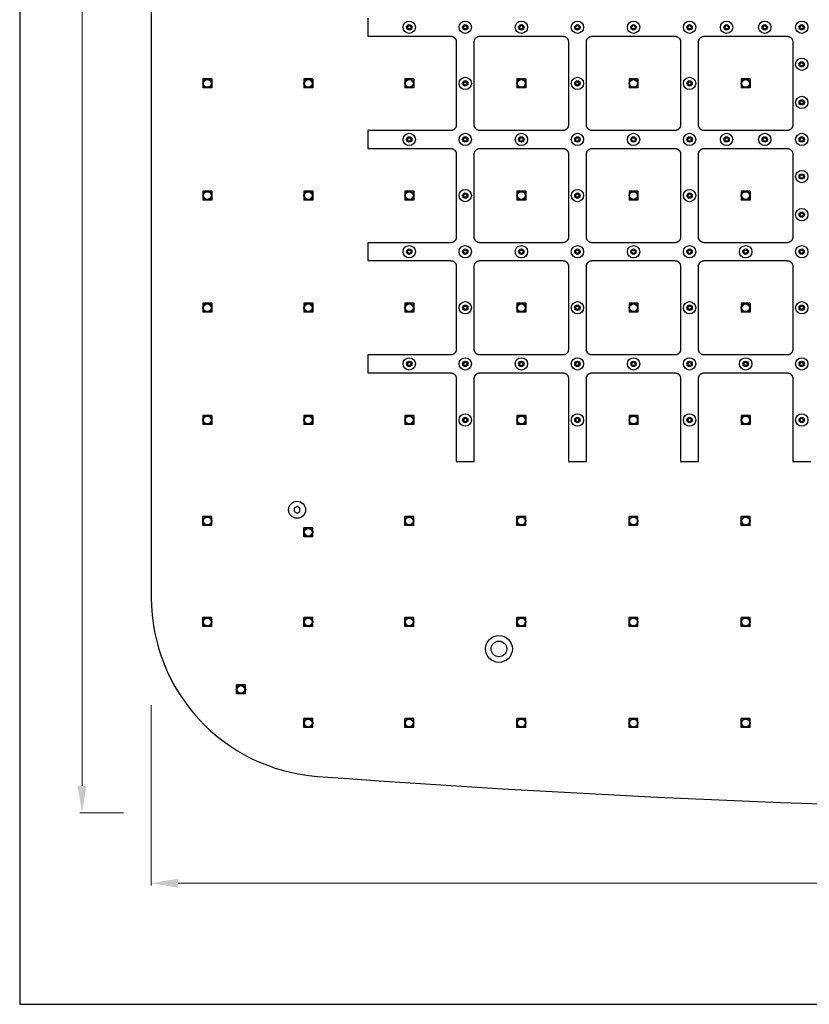
# Model space of a CAD drawing. Units: inches. Extents: x 4608 to 5770, y -2604 to -1663.
# Drawn here: x 4608 to 4960, y -2604 to -2165 of the extents above; entities that cross this region are included whole.
import ezdxf

# ---------------------------------------------------------------- set-up
doc = ezdxf.new("R2010")
doc.units = ezdxf.units.IN
doc.header["$MEASUREMENT"] = 0
doc.layers.get('Defpoints').update_dxf_attribs({"lineweight": 25})
for name, color, linetype in [('cutting', 7, 'Continuous'), ('dim', 7, 'Continuous'), ('nozzle', 7, 'Continuous')]:
    doc.layers.add(name, color=color, linetype=linetype)
doc.styles.get("Standard").update_dxf_attribs({"font": 'arial.ttf'})
doc.dimstyles.new('VIKAS', dxfattribs={"dimtxt": 5, "dimasz": 5, "dimexe": 1, "dimexo": 3, "dimgap": 1, "dimtad": 3, "dimzin": 12, "dimdsep": 46, "dimtxsty": 'Standard', "dimcen": 0.2, "dimadec": 0, "dimazin": 3, "dimtfac": 1, "dimtofl": 0, "dimtmove": 0, "dimatfit": 3, "dimfxl": 1, "dimtolj": 1, "dimtzin": 0, "dimlwd": 9, "dimlwe": 9, "dimarcsym": 0})

# ---------------------------------------------------------------- blocks, each defined once
blk = doc.blocks.new('*D18')
at = {"color": 0, "lineweight": 9, "transparency": 16777216}
for p, q in [((4667.06, -2470.58), (4667.06, -2551)), ((5697.06, -2478.58), (5697.06, -2551)), ((4679.06, -2550), (5685.06, -2550))]:
    blk.add_line(p, q, dxfattribs=at)
at = {"color": 0, "transparency": 16777216}
for points in [[(4679.06, -2548), (4679.06, -2552), (4667.06, -2550)], [(5685.06, -2548), (5685.06, -2552), (5697.06, -2550)]]:
    blk.add_solid(points, dxfattribs=at)
at = {"layer": 'Defpoints', "color": 0, "transparency": 16777216}
for p in [(4667.06, -2445.58), (5697.06, -2453.58), (5697.06, -2550)]:
    blk.add_point(p, dxfattribs=at)
at = {"color": 0, "lineweight": 9, "transparency": 16777216, "insert": (5182.06, -2541.87), "char_height": 12, "attachment_point": 5}
blk.add_mtext('\\A1;1030', dxfattribs=at)
blk = doc.blocks.new('*D19')
at = {"color": 0, "lineweight": 9, "transparency": 16777216}
for p, q in [((4797.06, -1768.58), (4635.21, -1768.58)), ((4636.21, -1780.58), (4636.21, -2506.58)), ((4654.64, -2518.58), (4635.21, -2518.58))]:
    blk.add_line(p, q, dxfattribs=at)
at = {"color": 0, "transparency": 16777216}
for points in [[(4634.21, -1780.58), (4638.21, -1780.58), (4636.21, -1768.58)], [(4634.21, -2506.58), (4638.21, -2506.58), (4636.21, -2518.58)]]:
    blk.add_solid(points, dxfattribs=at)
at = {"layer": 'Defpoints', "color": 0, "transparency": 16777216}
for p in [(4822.06, -1768.58), (4636.21, -2518.58), (4679.64, -2518.58)]:
    blk.add_point(p, dxfattribs=at)
at = {"color": 0, "lineweight": 9, "transparency": 16777216, "insert": (4628.08, -2143.58), "char_height": 12, "attachment_point": 5, "rotation": 90}
blk.add_mtext('\\A1;750', dxfattribs=at)

msp = doc.modelspace()

# ---------------------------------------------------------------- linework, layer by layer
for p, q in [((4667.056, -1864.58), (4667.056, -2422.583)), ((4690.056, -2191.582), (4690.056, -2195.582)), ((4694.056, -2191.582), (4690.056, -2191.582)), ((4694.056, -2191.582), (4694.056, -2195.582)), ((4735.056, -2191.582), (4735.056, -2195.582)), ((4739.056, -2191.582), (4735.056, -2191.582)), ((4739.056, -2191.582), (4739.056, -2195.582)), ((4780.056, -2191.582), (4780.056, -2195.582)), ((4784.056, -2191.582), (4780.056, -2191.582)), ((4784.056, -2191.582), (4784.056, -2195.582)), ((4830.056, -2191.582), (4830.056, -2195.582)), ((4834.056, -2191.582), (4830.056, -2191.582)), ((4834.056, -2191.582), (4834.056, -2195.582)), ((4880.056, -2191.582), (4880.056, -2195.582)), ((4884.056, -2191.582), (4880.056, -2191.582)), ((4884.056, -2191.582), (4884.056, -2195.582)), ((4930.056, -2191.582), (4930.056, -2195.582)), ((4934.056, -2191.582), (4930.056, -2191.582)), ((4934.056, -2191.582), (4934.056, -2195.582)), ((4694.056, -2195.582), (4690.056, -2195.582)), ((4739.056, -2195.582), (4735.056, -2195.582)), ((4784.056, -2195.582), (4780.056, -2195.582)), ((4834.056, -2195.582), (4830.056, -2195.582)), ((4884.056, -2195.582), (4880.056, -2195.582)), ((4934.056, -2195.582), (4930.056, -2195.582)), ((4690.056, -2241.582), (4690.056, -2245.582)), ((4694.056, -2241.582), (4690.056, -2241.582)), ((4694.056, -2241.582), (4694.056, -2245.582)), ((4735.056, -2241.582), (4735.056, -2245.582)), ((4739.056, -2241.582), (4735.056, -2241.582)), ((4739.056, -2241.582), (4739.056, -2245.582)), ((4780.056, -2241.582), (4780.056, -2245.582)), ((4784.056, -2241.582), (4780.056, -2241.582)), ((4784.056, -2241.582), (4784.056, -2245.582)), ((4830.056, -2241.582), (4830.056, -2245.582)), ((4834.056, -2241.582), (4830.056, -2241.582)), ((4834.056, -2241.582), (4834.056, -2245.582)), ((4880.056, -2241.582), (4880.056, -2245.582)), ((4884.056, -2241.582), (4880.056, -2241.582)), ((4884.056, -2241.582), (4884.056, -2245.582)), ((4930.056, -2241.582), (4930.056, -2245.582)), ((4934.056, -2241.582), (4930.056, -2241.582)), ((4934.056, -2241.582), (4934.056, -2245.582)), ((4694.056, -2245.582), (4690.056, -2245.582)), ((4739.056, -2245.582), (4735.056, -2245.582)), ((4784.056, -2245.582), (4780.056, -2245.582)), ((4834.056, -2245.582), (4830.056, -2245.582)), ((4884.056, -2245.582), (4880.056, -2245.582)), ((4934.056, -2245.582), (4930.056, -2245.582)), ((4690.056, -2291.582), (4690.056, -2295.582)), ((4694.056, -2291.582), (4690.056, -2291.582)), ((4694.056, -2291.582), (4694.056, -2295.582)), ((4735.056, -2291.582), (4735.056, -2295.582)), ((4739.056, -2291.582), (4735.056, -2291.582)), ((4739.056, -2291.582), (4739.056, -2295.582)), ((4780.056, -2291.582), (4780.056, -2295.582)), ((4784.056, -2291.582), (4780.056, -2291.582)), ((4784.056, -2291.582), (4784.056, -2295.582)), ((4830.056, -2291.582), (4830.056, -2295.582)), ((4834.056, -2291.582), (4830.056, -2291.582)), ((4834.056, -2291.582), (4834.056, -2295.582)), ((4880.056, -2291.582), (4880.056, -2295.582)), ((4884.056, -2291.582), (4880.056, -2291.582)), ((4884.056, -2291.582), (4884.056, -2295.582)), ((4930.056, -2291.582), (4930.056, -2295.582)), ((4934.056, -2291.582), (4930.056, -2291.582)), ((4934.056, -2291.582), (4934.056, -2295.582)), ((4694.056, -2295.582), (4690.056, -2295.582)), ((4739.056, -2295.582), (4735.056, -2295.582)), ((4784.056, -2295.582), (4780.056, -2295.582)), ((4834.056, -2295.582), (4830.056, -2295.582)), ((4884.056, -2295.582), (4880.056, -2295.582)), ((4934.056, -2295.582), (4930.056, -2295.582)), ((4690.056, -2341.582), (4690.056, -2345.582)), ((4694.056, -2341.582), (4690.056, -2341.582)), ((4694.056, -2341.582), (4694.056, -2345.582)), ((4735.056, -2341.582), (4735.056, -2345.582)), ((4739.056, -2341.582), (4735.056, -2341.582)), ((4739.056, -2341.582), (4739.056, -2345.582)), ((4780.056, -2341.582), (4780.056, -2345.582)), ((4784.056, -2341.582), (4780.056, -2341.582)), ((4784.056, -2341.582), (4784.056, -2345.582)), ((4830.056, -2341.582), (4830.056, -2345.582)), ((4834.056, -2341.582), (4830.056, -2341.582)), ((4834.056, -2341.582), (4834.056, -2345.582)), ((4880.056, -2341.582), (4880.056, -2345.582)), ((4884.056, -2341.582), (4880.056, -2341.582)), ((4884.056, -2341.582), (4884.056, -2345.582)), ((4930.056, -2341.582), (4930.056, -2345.582)), ((4934.056, -2341.582), (4930.056, -2341.582)), ((4934.056, -2341.582), (4934.056, -2345.582)), ((4694.056, -2345.582), (4690.056, -2345.582)), ((4739.056, -2345.582), (4735.056, -2345.582)), ((4784.056, -2345.582), (4780.056, -2345.582)), ((4834.056, -2345.582), (4830.056, -2345.582)), ((4884.056, -2345.582), (4880.056, -2345.582)), ((4934.056, -2345.582), (4930.056, -2345.582)), ((4690.056, -2390.582), (4690.056, -2386.582)), ((4694.056, -2386.582), (4690.056, -2386.582)), ((4694.056, -2390.582), (4694.056, -2386.582)), ((4780.056, -2390.582), (4780.056, -2386.582)), ((4784.056, -2386.582), (4780.056, -2386.582)), ((4784.056, -2390.582), (4784.056, -2386.582)), ((4830.056, -2390.582), (4830.056, -2386.582)), ((4834.056, -2386.582), (4830.056, -2386.582)), ((4834.056, -2390.582), (4834.056, -2386.582)), ((4880.056, -2390.582), (4880.056, -2386.582)), ((4884.056, -2386.582), (4880.056, -2386.582)), ((4884.056, -2390.582), (4884.056, -2386.582)), ((4930.056, -2390.582), (4930.056, -2386.582)), ((4934.056, -2386.582), (4930.056, -2386.582)), ((4934.056, -2390.582), (4934.056, -2386.582)), ((4694.056, -2390.582), (4690.056, -2390.582)), ((4784.056, -2390.582), (4780.056, -2390.582)), ((4834.056, -2390.582), (4830.056, -2390.582)), ((4884.056, -2390.582), (4880.056, -2390.582)), ((4934.056, -2390.582), (4930.056, -2390.582)), ((4735.04, -2395.582), (4735.04, -2391.582)), ((4739.04, -2391.582), (4735.04, -2391.582)), ((4739.04, -2395.582), (4739.04, -2391.582)), ((4739.04, -2395.582), (4735.04, -2395.582)), ((4690.056, -2435.582), (4690.056, -2431.582)), ((4694.056, -2431.582), (4690.056, -2431.582)), ((4694.056, -2435.582), (4694.056, -2431.582)), ((4735.056, -2435.582), (4735.056, -2431.582)), ((4739.056, -2431.582), (4735.056, -2431.582)), ((4739.056, -2435.582), (4739.056, -2431.582)), ((4780.056, -2435.582), (4780.056, -2431.582)), ((4784.056, -2431.582), (4780.056, -2431.582)), ((4784.056, -2435.582), (4784.056, -2431.582)), ((4830.056, -2435.582), (4830.056, -2431.582)), ((4834.056, -2431.582), (4830.056, -2431.582)), ((4834.056, -2435.582), (4834.056, -2431.582)), ((4880.056, -2435.582), (4880.056, -2431.582)), ((4884.056, -2431.582), (4880.056, -2431.582)), ((4884.056, -2435.582), (4884.056, -2431.582)), ((4930.056, -2435.582), (4930.056, -2431.582)), ((4934.056, -2431.582), (4930.056, -2431.582)), ((4934.056, -2435.582), (4934.056, -2431.582)), ((4694.056, -2435.582), (4690.056, -2435.582)), ((4739.056, -2435.582), (4735.056, -2435.582)), ((4784.056, -2435.582), (4780.056, -2435.582)), ((4834.056, -2435.582), (4830.056, -2435.582)), ((4884.056, -2435.582), (4880.056, -2435.582)), ((4934.056, -2435.582), (4930.056, -2435.582)), ((4705.006, -2465.634), (4705.006, -2461.634)), ((4709.006, -2461.634), (4705.006, -2461.634)), ((4709.006, -2465.634), (4705.006, -2465.634)), ((4709.006, -2465.634), (4709.006, -2461.634)), ((4735.056, -2480.582), (4735.056, -2476.582)), ((4739.056, -2476.582), (4735.056, -2476.582)), ((4739.056, -2480.582), (4739.056, -2476.582)), ((4780.056, -2480.582), (4780.056, -2476.582)), ((4784.056, -2476.582), (4780.056, -2476.582)), ((4784.056, -2480.582), (4784.056, -2476.582)), ((4830.056, -2480.582), (4830.056, -2476.582)), ((4834.056, -2476.582), (4830.056, -2476.582)), ((4834.056, -2480.582), (4834.056, -2476.582)), ((4880.056, -2480.582), (4880.056, -2476.582)), ((4884.056, -2476.582), (4880.056, -2476.582)), ((4884.056, -2480.582), (4884.056, -2476.582)), ((4930.056, -2480.582), (4930.056, -2476.582)), ((4934.056, -2476.582), (4930.056, -2476.582)), ((4934.056, -2480.582), (4934.056, -2476.582)), ((4739.056, -2480.582), (4735.056, -2480.582)), ((4784.056, -2480.582), (4780.056, -2480.582)), ((4834.056, -2480.582), (4830.056, -2480.582)), ((4884.056, -2480.582), (4880.056, -2480.582)), ((4934.056, -2480.582), (4930.056, -2480.582))]:
    msp.add_line(p, q)
msp.add_lwpolyline([(4608.41, -2603.944), (5769.665, -2603.944), (5769.665, -1662.872), (4608.41, -1662.872)], close=True)
for centre, radius in [((4782.056, -2168.582), 1.2), ((4782.056, -2168.582), 0.75), ((4807.056, -2168.582), 1.2), ((4807.056, -2168.582), 0.75), ((4832.056, -2168.582), 1.2), ((4832.056, -2168.582), 0.75), ((4857.056, -2168.582), 1.2), ((4857.056, -2168.582), 0.75), ((4882.056, -2168.582), 1.2), ((4882.056, -2168.582), 0.75), ((4907.056, -2168.582), 1.2), ((4907.056, -2168.582), 0.75), ((4923.556, -2168.582), 1.2), ((4923.556, -2168.582), 0.75), ((4940.556, -2168.582), 1.2), ((4940.556, -2168.582), 0.75), ((4957.056, -2168.582), 1.2), ((4957.056, -2168.582), 0.75), ((4957.056, -2185.082), 1.2), ((4957.056, -2185.082), 0.75), ((4692.056, -2193.582), 2), ((4692.056, -2193.582), 1.7), ((4737.056, -2193.582), 2), ((4737.056, -2193.582), 1.7), ((4782.056, -2193.582), 2), ((4782.056, -2193.582), 1.7), ((4807.056, -2193.582), 1.2), ((4807.056, -2193.582), 0.75), ((4832.056, -2193.582), 2), ((4832.056, -2193.582), 1.7), ((4857.056, -2193.582), 1.2), ((4857.056, -2193.582), 0.75), ((4882.056, -2193.582), 2), ((4882.056, -2193.582), 1.7), ((4907.056, -2193.582), 1.2), ((4907.056, -2193.582), 0.75), ((4932.056, -2193.582), 2), ((4932.056, -2193.582), 1.7), ((4957.056, -2202.082), 1.2), ((4957.056, -2202.082), 0.75), ((4782.056, -2218.582), 1.2), ((4782.056, -2218.582), 0.75), ((4807.056, -2218.582), 1.2), ((4807.056, -2218.582), 0.75), ((4832.056, -2218.582), 1.2), ((4832.056, -2218.582), 0.75), ((4857.056, -2218.582), 1.2), ((4857.056, -2218.582), 0.75), ((4882.056, -2218.582), 1.2), ((4882.056, -2218.582), 0.75), ((4907.056, -2218.582), 1.2), ((4907.056, -2218.582), 0.75), ((4923.556, -2218.582), 1.2), ((4923.556, -2218.582), 0.75), ((4940.556, -2218.582), 1.2), ((4940.556, -2218.582), 0.75), ((4957.056, -2218.582), 1.2), ((4957.056, -2218.582), 0.75), ((4957.056, -2235.082), 1.2), ((4957.056, -2235.082), 0.75), ((4692.056, -2243.582), 2), ((4692.056, -2243.582), 1.7), ((4737.056, -2243.582), 2), ((4737.056, -2243.582), 1.7), ((4782.056, -2243.582), 2), ((4782.056, -2243.582), 1.7), ((4832.056, -2243.582), 2), ((4832.056, -2243.582), 1.7), ((4882.056, -2243.582), 2), ((4882.056, -2243.582), 1.7), ((4932.056, -2243.582), 2), ((4932.056, -2243.582), 1.7), ((4807.056, -2243.582), 1.2), ((4807.056, -2243.582), 0.75), ((4857.056, -2243.582), 1.2), ((4857.056, -2243.582), 0.75), ((4907.056, -2243.582), 1.2), ((4907.056, -2243.582), 0.75), ((4957.056, -2252.082), 1.2), ((4957.056, -2252.082), 0.75), ((4782.056, -2268.582), 1.2), ((4782.056, -2268.582), 0.75), ((4807.056, -2268.582), 1.2), ((4807.056, -2268.582), 0.75), ((4832.056, -2268.582), 1.2), ((4832.056, -2268.582), 0.75), ((4857.056, -2268.582), 1.2), ((4857.056, -2268.582), 0.75), ((4882.056, -2268.582), 1.2), ((4882.056, -2268.582), 0.75), ((4907.056, -2268.582), 1.2), ((4907.056, -2268.582), 0.75), ((4932.056, -2268.582), 1.2), ((4932.056, -2268.582), 0.75), ((4957.056, -2268.582), 1.2), ((4957.056, -2268.582), 0.75), ((4692.056, -2293.582), 2), ((4692.056, -2293.582), 1.7), ((4737.056, -2293.582), 2), ((4737.056, -2293.582), 1.7), ((4782.056, -2293.582), 2), ((4782.056, -2293.582), 1.7), ((4807.056, -2293.582), 1.2), ((4807.056, -2293.582), 0.75), ((4832.056, -2293.582), 2), ((4832.056, -2293.582), 1.7), ((4857.056, -2293.582), 1.2), ((4857.056, -2293.582), 0.75), ((4882.056, -2293.582), 2), ((4882.056, -2293.582), 1.7), ((4907.056, -2293.582), 1.2), ((4907.056, -2293.582), 0.75), ((4932.056, -2293.582), 2), ((4932.056, -2293.582), 1.7), ((4957.056, -2293.582), 1.2), ((4957.056, -2293.582), 0.75), ((4782.056, -2318.582), 1.2), ((4782.056, -2318.582), 0.75), ((4807.056, -2318.582), 1.2), ((4807.056, -2318.582), 0.75), ((4832.056, -2318.582), 1.2), ((4832.056, -2318.582), 0.75), ((4857.056, -2318.582), 1.2), ((4857.056, -2318.582), 0.75), ((4882.056, -2318.582), 1.2), ((4882.056, -2318.582), 0.75), ((4907.056, -2318.582), 1.2), ((4907.056, -2318.582), 0.75), ((4932.056, -2318.582), 1.2), ((4932.056, -2318.582), 0.75), ((4957.056, -2318.582), 1.2), ((4957.056, -2318.582), 0.75), ((4692.056, -2343.582), 2), ((4692.056, -2343.582), 1.7), ((4737.056, -2343.582), 2), ((4737.056, -2343.582), 1.7), ((4782.056, -2343.582), 2), ((4782.056, -2343.582), 1.7), ((4807.056, -2343.582), 1.2), ((4807.056, -2343.582), 0.75), ((4832.056, -2343.582), 2), ((4832.056, -2343.582), 1.7), ((4857.056, -2343.582), 1.2), ((4857.056, -2343.582), 0.75), ((4882.056, -2343.582), 2), ((4882.056, -2343.582), 1.7), ((4907.056, -2343.582), 1.2), ((4907.056, -2343.582), 0.75), ((4932.056, -2343.582), 2), ((4932.056, -2343.582), 1.7), ((4957.056, -2343.582), 1.2), ((4957.056, -2343.582), 0.75), ((4692.056, -2388.582), 2), ((4782.056, -2388.582), 2), ((4832.056, -2388.582), 2), ((4882.056, -2388.582), 2), ((4932.056, -2388.582), 2), ((4692.056, -2388.582), 1.7), ((4782.056, -2388.582), 1.7), ((4832.056, -2388.582), 1.7), ((4882.056, -2388.582), 1.7), ((4932.056, -2388.582), 1.7), ((4737.04, -2393.582), 2), ((4737.04, -2393.582), 1.7), ((4692.056, -2433.582), 2), ((4692.056, -2433.582), 1.7), ((4737.056, -2433.582), 2), ((4737.056, -2433.582), 1.7), ((4782.056, -2433.582), 2), ((4782.056, -2433.582), 1.7), ((4832.056, -2433.582), 2), ((4832.056, -2433.582), 1.7), ((4882.056, -2433.582), 2), ((4882.056, -2433.582), 1.7), ((4932.056, -2433.582), 2), ((4932.056, -2433.582), 1.7), ((4822.057, -2445.582), 6), ((4822.057, -2445.582), 3.5), ((4707.006, -2463.634), 2), ((4707.006, -2463.634), 1.7), ((4737.056, -2478.582), 2), ((4737.056, -2478.582), 1.7), ((4782.056, -2478.582), 2), ((4782.056, -2478.582), 1.7), ((4832.056, -2478.582), 2), ((4832.056, -2478.582), 1.7), ((4882.056, -2478.582), 2), ((4882.056, -2478.582), 1.7), ((4932.056, -2478.582), 2), ((4932.056, -2478.582), 1.7)]:
    msp.add_circle(centre, radius)
for centre, radius, start, end in [((4747.056, -2422.583), 80, 180, 265.78673), ((5181.994, 3481.418), 6000, 265.7867303, 274.2144827)]:
    msp.add_arc(centre, radius, start, end)
at = {"layer": 'cutting'}
for p, q in [((4763.556, -2164.582), (4763.556, -2172.582)), ((4763.556, -2214.582), (4763.556, -2222.582)), ((4763.556, -2264.582), (4763.556, -2272.582)), ((4763.556, -2314.582), (4763.556, -2322.582)), ((4803.056, -2362.082), (4811.056, -2362.082)), ((4853.056, -2362.082), (4861.056, -2362.082)), ((4903.056, -2362.082), (4911.056, -2362.082)), ((4953.056, -2362.082), (4961.056, -2362.082))]:
    msp.add_line(p, q, dxfattribs=at)
for points in [[(4763.556, -2172.582), (4782.056, -2172.582), (4800.556, -2172.582)], [(4803.056, -2175.082), (4803.056, -2193.582), (4803.056, -2212.082)], [(4811.056, -2212.082), (4811.056, -2193.582), (4811.056, -2175.082)], [(4813.556, -2172.582), (4832.056, -2172.582), (4850.556, -2172.582)], [(4853.056, -2175.082), (4853.056, -2193.582), (4853.056, -2212.082)], [(4861.056, -2212.082), (4861.056, -2193.582), (4861.056, -2175.082)], [(4863.556, -2172.582), (4882.056, -2172.582), (4900.556, -2172.582)], [(4903.056, -2175.082), (4903.056, -2193.582), (4903.056, -2212.082)], [(4911.056, -2212.082), (4911.056, -2193.582), (4911.056, -2175.082)], [(4913.556, -2172.582), (4932.056, -2172.582), (4950.556, -2172.582)], [(4953.056, -2175.082), (4953.056, -2193.582), (4953.056, -2212.082)], [(4800.556, -2214.582), (4782.056, -2214.582), (4763.556, -2214.582)], [(4850.556, -2214.582), (4832.056, -2214.582), (4813.556, -2214.582)], [(4900.556, -2214.582), (4882.056, -2214.582), (4863.556, -2214.582)], [(4950.556, -2214.582), (4932.056, -2214.582), (4913.556, -2214.582)], [(4763.556, -2222.582), (4782.056, -2222.582), (4800.556, -2222.582)], [(4813.556, -2222.582), (4832.056, -2222.582), (4850.556, -2222.582)], [(4863.556, -2222.582), (4882.056, -2222.582), (4900.556, -2222.582)], [(4913.556, -2222.582), (4932.056, -2222.582), (4950.556, -2222.582)], [(4803.056, -2225.082), (4803.056, -2243.582), (4803.056, -2262.082)], [(4811.056, -2262.082), (4811.056, -2243.582), (4811.056, -2225.082)], [(4853.056, -2225.082), (4853.056, -2243.582), (4853.056, -2262.082)], [(4861.056, -2262.082), (4861.056, -2243.582), (4861.056, -2225.082)], [(4903.056, -2225.082), (4903.056, -2243.582), (4903.056, -2262.082)], [(4911.056, -2262.082), (4911.056, -2243.582), (4911.056, -2225.082)], [(4953.056, -2225.082), (4953.056, -2243.582), (4953.056, -2262.082)], [(4800.556, -2264.582), (4782.056, -2264.582), (4763.556, -2264.582)], [(4850.556, -2264.582), (4832.056, -2264.582), (4813.556, -2264.582)], [(4900.556, -2264.582), (4882.056, -2264.582), (4863.556, -2264.582)], [(4950.556, -2264.582), (4932.056, -2264.582), (4913.556, -2264.582)], [(4763.556, -2272.582), (4782.056, -2272.582), (4800.556, -2272.582)], [(4813.556, -2272.582), (4832.056, -2272.582), (4850.556, -2272.582)], [(4863.556, -2272.582), (4882.056, -2272.582), (4900.556, -2272.582)], [(4913.556, -2272.582), (4932.056, -2272.582), (4950.556, -2272.582)], [(4803.056, -2275.082), (4803.056, -2293.582), (4803.056, -2312.082)], [(4811.056, -2312.082), (4811.056, -2293.582), (4811.056, -2275.082)], [(4853.056, -2275.082), (4853.056, -2293.582), (4853.056, -2312.082)], [(4861.056, -2312.082), (4861.056, -2293.582), (4861.056, -2275.082)], [(4903.056, -2275.082), (4903.056, -2293.582), (4903.056, -2312.082)], [(4911.056, -2312.082), (4911.056, -2293.582), (4911.056, -2275.082)], [(4953.056, -2275.082), (4953.056, -2293.582), (4953.056, -2312.082)], [(4800.556, -2314.582), (4782.056, -2314.582), (4763.556, -2314.582)], [(4850.556, -2314.582), (4832.056, -2314.582), (4813.556, -2314.582)], [(4900.556, -2314.582), (4882.056, -2314.582), (4863.556, -2314.582)], [(4950.556, -2314.582), (4932.056, -2314.582), (4913.556, -2314.582)], [(4763.556, -2322.582), (4782.056, -2322.582), (4800.556, -2322.582)], [(4803.056, -2325.082), (4803.056, -2343.582), (4803.056, -2362.082)], [(4811.056, -2362.082), (4811.056, -2343.582), (4811.056, -2325.082)], [(4813.556, -2322.582), (4832.056, -2322.582), (4850.556, -2322.582)], [(4853.056, -2325.082), (4853.056, -2343.582), (4853.056, -2362.082)], [(4861.056, -2362.082), (4861.056, -2343.582), (4861.056, -2325.082)], [(4863.556, -2322.582), (4882.056, -2322.582), (4900.556, -2322.582)], [(4903.056, -2325.082), (4903.056, -2343.582), (4903.056, -2362.082)], [(4911.056, -2362.082), (4911.056, -2343.582), (4911.056, -2325.082)], [(4913.556, -2322.582), (4932.056, -2322.582), (4950.556, -2322.582)], [(4953.056, -2325.082), (4953.056, -2343.582), (4953.056, -2362.082)]]:
    msp.add_open_spline(points, degree=2, dxfattribs=at)
for points, weights in [([(4800.556, -2172.582), (4803.056, -2172.582), (4803.056, -2175.082)], [1, 0.707106781187, 1]), ([(4811.056, -2175.082), (4811.056, -2172.582), (4813.556, -2172.582)], [1, 0.707106781186, 1]), ([(4850.556, -2172.582), (4853.056, -2172.582), (4853.056, -2175.082)], [1, 0.707106781186, 1]), ([(4861.056, -2175.082), (4861.056, -2172.582), (4863.556, -2172.582)], [1, 0.707106781186, 1]), ([(4900.556, -2172.582), (4903.056, -2172.582), (4903.056, -2175.082)], [1, 0.707106781187, 1]), ([(4911.056, -2175.082), (4911.056, -2172.582), (4913.556, -2172.582)], [1, 0.707106781186, 1]), ([(4950.556, -2172.582), (4953.056, -2172.582), (4953.056, -2175.082)], [1, 0.707106781187, 1]), ([(4803.056, -2212.082), (4803.056, -2214.582), (4800.556, -2214.582)], [1, 0.707106781186, 1]), ([(4813.556, -2214.582), (4811.056, -2214.582), (4811.056, -2212.082)], [1, 0.707106781186, 1]), ([(4853.056, -2212.082), (4853.056, -2214.582), (4850.556, -2214.582)], [1, 0.707106781186, 1]), ([(4863.556, -2214.582), (4861.056, -2214.582), (4861.056, -2212.082)], [1, 0.707106781186, 1]), ([(4903.056, -2212.082), (4903.056, -2214.582), (4900.556, -2214.582)], [1, 0.707106781186, 1]), ([(4913.556, -2214.582), (4911.056, -2214.582), (4911.056, -2212.082)], [1, 0.707106781186, 1]), ([(4953.056, -2212.082), (4953.056, -2214.582), (4950.556, -2214.582)], [1, 0.707106781186, 1]), ([(4800.556, -2222.582), (4803.056, -2222.582), (4803.056, -2225.082)], [1, 0.707106781187, 1]), ([(4811.056, -2225.082), (4811.056, -2222.582), (4813.556, -2222.582)], [1, 0.707106781187, 1]), ([(4850.556, -2222.582), (4853.056, -2222.582), (4853.056, -2225.082)], [1, 0.707106781187, 1]), ([(4861.056, -2225.082), (4861.056, -2222.582), (4863.556, -2222.582)], [1, 0.707106781187, 1]), ([(4900.556, -2222.582), (4903.056, -2222.582), (4903.056, -2225.082)], [1, 0.707106781187, 1]), ([(4911.056, -2225.082), (4911.056, -2222.582), (4913.556, -2222.582)], [1, 0.707106781187, 1]), ([(4950.556, -2222.582), (4953.056, -2222.582), (4953.056, -2225.082)], [1, 0.707106781187, 1]), ([(4803.056, -2262.082), (4803.056, -2264.582), (4800.556, -2264.582)], [1, 0.707106781187, 1]), ([(4813.556, -2264.582), (4811.056, -2264.582), (4811.056, -2262.082)], [1, 0.707106781186, 1]), ([(4853.056, -2262.082), (4853.056, -2264.582), (4850.556, -2264.582)], [1, 0.707106781187, 1]), ([(4863.556, -2264.582), (4861.056, -2264.582), (4861.056, -2262.082)], [1, 0.707106781186, 1]), ([(4903.056, -2262.082), (4903.056, -2264.582), (4900.556, -2264.582)], [1, 0.707106781186, 1]), ([(4913.556, -2264.582), (4911.056, -2264.582), (4911.056, -2262.082)], [1, 0.707106781187, 1]), ([(4953.056, -2262.082), (4953.056, -2264.582), (4950.556, -2264.582)], [1, 0.707106781187, 1]), ([(4800.556, -2272.582), (4803.056, -2272.582), (4803.056, -2275.082)], [1, 0.707106781187, 1]), ([(4811.056, -2275.082), (4811.056, -2272.582), (4813.556, -2272.582)], [1, 0.707106781187, 1]), ([(4850.556, -2272.582), (4853.056, -2272.582), (4853.056, -2275.082)], [1, 0.707106781187, 1]), ([(4861.056, -2275.082), (4861.056, -2272.582), (4863.556, -2272.582)], [1, 0.707106781187, 1]), ([(4900.556, -2272.582), (4903.056, -2272.582), (4903.056, -2275.082)], [1, 0.707106781187, 1]), ([(4911.056, -2275.082), (4911.056, -2272.582), (4913.556, -2272.582)], [1, 0.707106781187, 1]), ([(4950.556, -2272.582), (4953.056, -2272.582), (4953.056, -2275.082)], [1, 0.707106781187, 1]), ([(4803.056, -2312.082), (4803.056, -2314.582), (4800.556, -2314.582)], [1, 0.707106781187, 1]), ([(4813.556, -2314.582), (4811.056, -2314.582), (4811.056, -2312.082)], [1, 0.707106781186, 1]), ([(4853.056, -2312.082), (4853.056, -2314.582), (4850.556, -2314.582)], [1, 0.707106781187, 1]), ([(4863.556, -2314.582), (4861.056, -2314.582), (4861.056, -2312.082)], [1, 0.707106781186, 1]), ([(4903.056, -2312.082), (4903.056, -2314.582), (4900.556, -2314.582)], [1, 0.707106781187, 1]), ([(4913.556, -2314.582), (4911.056, -2314.582), (4911.056, -2312.082)], [1, 0.707106781187, 1]), ([(4953.056, -2312.082), (4953.056, -2314.582), (4950.556, -2314.582)], [1, 0.707106781187, 1]), ([(4800.556, -2322.582), (4803.056, -2322.582), (4803.056, -2325.082)], [1, 0.707106781187, 1]), ([(4811.056, -2325.082), (4811.056, -2322.582), (4813.556, -2322.582)], [1, 0.707106781187, 1]), ([(4850.556, -2322.582), (4853.056, -2322.582), (4853.056, -2325.082)], [1, 0.707106781187, 1]), ([(4861.056, -2325.082), (4861.056, -2322.582), (4863.556, -2322.582)], [1, 0.707106781187, 1]), ([(4900.556, -2322.582), (4903.056, -2322.582), (4903.056, -2325.082)], [1, 0.707106781187, 1]), ([(4911.056, -2325.082), (4911.056, -2322.582), (4913.556, -2322.582)], [1, 0.707106781187, 1]), ([(4950.556, -2322.582), (4953.056, -2322.582), (4953.056, -2325.082)], [1, 0.707106781187, 1])]:
    msp.add_rational_spline(points, weights, degree=2, dxfattribs=at)
at = {"layer": 'dim'}
msp.add_lwpolyline([(4730.807, -2384.303), (4732.057, -2385.025), (4733.307, -2384.303), (4733.307, -2382.86), (4732.057, -2382.138), (4730.807, -2382.86)], close=True, dxfattribs=at)
msp.add_circle((4732.057, -2383.582), 3.8, dxfattribs=at)
at = {"layer": 'nozzle'}
for centre in [(4782.056, -2168.582), (4807.056, -2168.582), (4832.056, -2168.582), (4857.056, -2168.582), (4882.056, -2168.582), (4907.056, -2168.582), (4923.556, -2168.582), (4940.556, -2168.582), (4957.056, -2168.582), (4957.056, -2185.082), (4807.056, -2193.582), (4857.056, -2193.582), (4907.056, -2193.582), (4957.056, -2202.082), (4782.056, -2218.582), (4807.056, -2218.582), (4832.056, -2218.582), (4857.056, -2218.582), (4882.056, -2218.582), (4907.056, -2218.582), (4923.556, -2218.582), (4940.556, -2218.582), (4957.056, -2218.582), (4957.056, -2235.082), (4807.056, -2243.582), (4857.056, -2243.582), (4907.056, -2243.582), (4957.056, -2252.082), (4782.056, -2268.582), (4807.056, -2268.582), (4832.056, -2268.582), (4857.056, -2268.582), (4882.056, -2268.582), (4907.056, -2268.582), (4932.056, -2268.582), (4957.056, -2268.582), (4807.056, -2293.582), (4857.056, -2293.582), (4907.056, -2293.582), (4957.056, -2293.582), (4782.056, -2318.582), (4807.056, -2318.582), (4832.056, -2318.582), (4857.056, -2318.582), (4882.056, -2318.582), (4907.056, -2318.582), (4932.056, -2318.582), (4957.056, -2318.582), (4807.056, -2343.582), (4857.056, -2343.582), (4907.056, -2343.582), (4957.056, -2343.582)]:
    msp.add_circle(centre, 2.75, dxfattribs=at)

# ---------------------------------------------------------------- dimensions: what is measured, and where the dimension line sits
at = {"lineweight": 9}
dim = msp.add_linear_dim(base=(4636.207, -2518.582), p1=(4822.057, -1768.582), p2=(4679.636, -2518.582), angle=90, dimstyle='VIKAS', override={"dimtxt": 12, "dimasz": 12, "dimexo": 25, "dimgap": 2}, dxfattribs=at)
dim.commit()
dim.dimension.update_dxf_attribs({"geometry": '*D19', "text_midpoint": (4636.207, -2143.582), "dimtype": 160})
dim = msp.add_linear_dim(base=(5697.056, -2550.003), p1=(4667.056, -2445.582), p2=(5697.056, -2453.582), dimstyle='VIKAS', override={"dimtxt": 12, "dimasz": 12, "dimexo": 25, "dimgap": 2}, dxfattribs=at)
dim.commit()
dim.dimension.update_dxf_attribs({"geometry": '*D18', "text_midpoint": (5182.057, -2550.003), "dimtype": 160})

doc.saveas('drawing.dxf')
